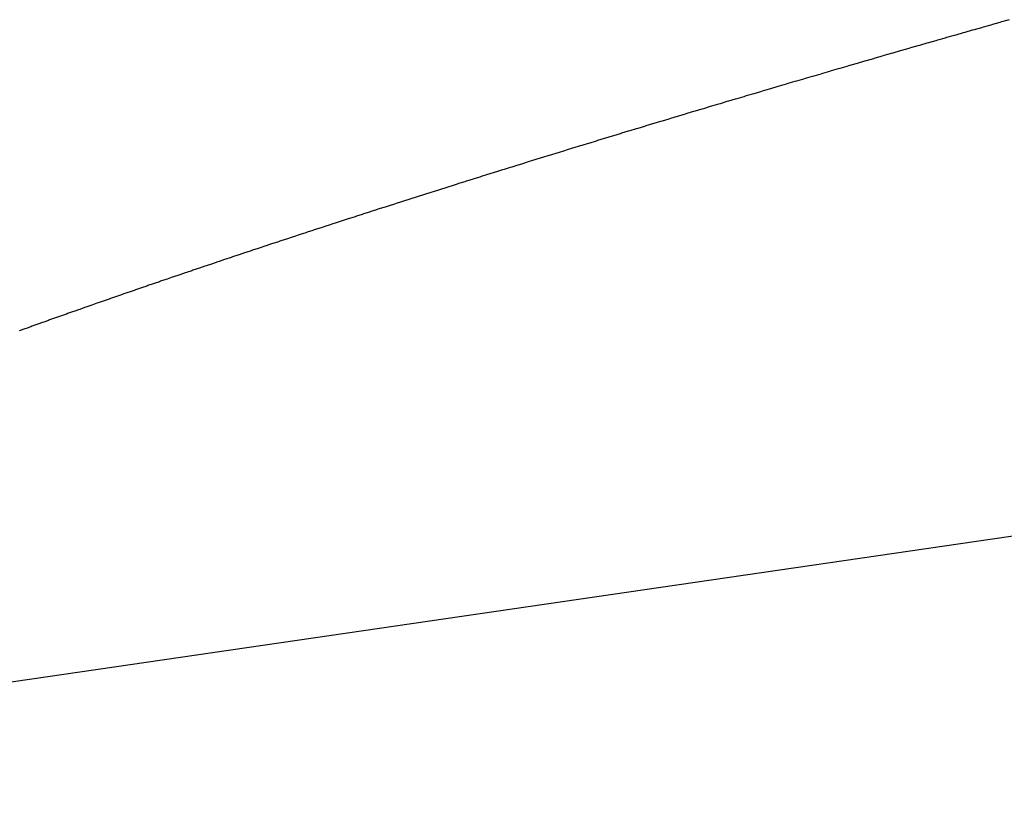
# Model space of a CAD drawing. Extents: x 24 to 929, y -518 to 196.
# Drawn here: x 529 to 531, y -143 to -141 of the extents above; entities that cross this region are included whole.
import ezdxf

# ---------------------------------------------------------------- set-up
doc = ezdxf.new("R2010")
doc.units = 0
doc.linetypes.add('DASHED', pattern=[11.05, 8.7, -2.35])
doc.layers.add('NEVIDI', color=4, linetype='DASHED')

msp = doc.modelspace()

# ---------------------------------------------------------------- linework, layer by layer
at = {"layer": 'NEVIDI', "color": 7, "linetype": 'CONTINUOUS'}
for p, q in [((577.736266, -135.328101), (527.8758, -142.60049)), ((531.070071, -141.224016), (531.05669, -141.227808)), ((531.008141, -141.241604), (531.005099, -141.24247)), ((531.021323, -141.237852), (531.008141, -141.241604)), ((531.024228, -141.237026), (531.021323, -141.237852)), ((531.037474, -141.233261), (531.024228, -141.237026)), ((531.040412, -141.232427), (531.037474, -141.233261)), ((531.05375, -141.228642), (531.040412, -141.232427)), ((531.05669, -141.227808), (531.05375, -141.228642)), ((530.957106, -141.256173), (530.943937, -141.259943)), ((530.959965, -141.255355), (530.957106, -141.256173)), ((530.973048, -141.251614), (530.959965, -141.255355)), ((530.975985, -141.250775), (530.973048, -141.251614)), ((530.989113, -141.247028), (530.975985, -141.250775)), ((530.991987, -141.246208), (530.989113, -141.247028)), ((531.005099, -141.24247), (530.991987, -141.246208)), ((530.89362, -141.274394), (530.880715, -141.278111)), ((530.896461, -141.273576), (530.89362, -141.274394)), ((530.909346, -141.26987), (530.896461, -141.273576)), ((530.912189, -141.269053), (530.909346, -141.26987)), ((530.925232, -141.265307), (530.912189, -141.269053)), ((530.928109, -141.264481), (530.925232, -141.265307)), ((530.941085, -141.260761), (530.928109, -141.264481)), ((530.943937, -141.259943), (530.941085, -141.260761)), ((530.830894, -141.292506), (530.81813, -141.296206)), ((530.833695, -141.291695), (530.830894, -141.292506)), ((530.846438, -141.288008), (530.833695, -141.291695)), ((530.849369, -141.28716), (530.846438, -141.288008)), ((530.862128, -141.283474), (530.849369, -141.28716)), ((530.864973, -141.282652), (530.862128, -141.283474)), ((530.877842, -141.27894), (530.864973, -141.282652)), ((530.880715, -141.278111), (530.877842, -141.27894)), ((530.76892, -141.310512), (530.756455, -141.314147)), ((530.771812, -141.309669), (530.76892, -141.310512)), ((530.78431, -141.30603), (530.771812, -141.309669)), ((530.78721, -141.305187), (530.78431, -141.30603)), ((530.799873, -141.301505), (530.78721, -141.305187)), ((530.802649, -141.300699), (530.799873, -141.301505)), ((530.815363, -141.297008), (530.802649, -141.300699)), ((530.81813, -141.296206), (530.815363, -141.297008)), ((530.70777, -141.328389), (530.695439, -141.332007)), ((530.710631, -141.32755), (530.70777, -141.328389)), ((530.722995, -141.323927), (530.710631, -141.32755)), ((530.725864, -141.323087), (530.722995, -141.323927)), ((530.738262, -141.319461), (530.725864, -141.323087)), ((530.741139, -141.31862), (530.738262, -141.319461)), ((530.75357, -141.314989), (530.741139, -141.31862)), ((530.756455, -141.314147), (530.75357, -141.314989)), ((530.650117, -141.345346), (530.647404, -141.346147)), ((530.66247, -141.341704), (530.650117, -141.345346)), ((530.665179, -141.340906), (530.66247, -141.341704)), ((530.677443, -141.337296), (530.665179, -141.340906)), ((530.680288, -141.336459), (530.677443, -141.337296)), ((530.692586, -141.332845), (530.680288, -141.336459)), ((530.695439, -141.332007), (530.692586, -141.332845)), ((530.590547, -141.362977), (530.587748, -141.363808)), ((530.60268, -141.359377), (530.590547, -141.362977)), ((530.605356, -141.358584), (530.60268, -141.359377)), ((530.617541, -141.354974), (530.605356, -141.358584)), ((530.620247, -141.354173), (530.617541, -141.354974)), ((530.63241, -141.350575), (530.620247, -141.354173)), ((530.635233, -141.349741), (530.63241, -141.350575)), ((530.647404, -141.346147), (530.635233, -141.349741)), ((530.543602, -141.376951), (530.531623, -141.380529)), ((530.546232, -141.376166), (530.543602, -141.376951)), ((530.558265, -141.372579), (530.546232, -141.376166)), ((530.560964, -141.371775), (530.558265, -141.372579)), ((530.573041, -141.36818), (530.560964, -141.371775)), ((530.575685, -141.367393), (530.573041, -141.36818)), ((530.587748, -141.363808), (530.575685, -141.367393)), ((530.485384, -141.394382), (530.473535, -141.397944)), ((530.48799, -141.393599), (530.485384, -141.394382)), ((530.499835, -141.390045), (530.48799, -141.393599)), ((530.502446, -141.389262), (530.499835, -141.390045)), ((530.514328, -141.385702), (530.502446, -141.389262)), ((530.517085, -141.384876), (530.514328, -141.385702)), ((530.529006, -141.381311), (530.517085, -141.384876)), ((530.531623, -141.380529), (530.529006, -141.381311)), ((530.427823, -141.41173), (530.416183, -141.415252)), ((530.430434, -141.41094), (530.427823, -141.41173)), ((530.442121, -141.40741), (530.430434, -141.41094)), ((530.444727, -141.406624), (530.442121, -141.40741)), ((530.456456, -141.403086), (530.444727, -141.406624)), ((530.45906, -141.402302), (530.456456, -141.403086)), ((530.470902, -141.398736), (530.45906, -141.402302)), ((530.473535, -141.397944), (530.470902, -141.398736)), ((530.370994, -141.428971), (530.359585, -141.432446)), ((530.373673, -141.428155), (530.370994, -141.428971)), ((530.385129, -141.424672), (530.373673, -141.428155)), ((530.387803, -141.423859), (530.385129, -141.424672)), ((530.399304, -141.420368), (530.387803, -141.423859)), ((530.401972, -141.419558), (530.399304, -141.420368)), ((530.413507, -141.416062), (530.401972, -141.419558)), ((530.416183, -141.415252), (530.413507, -141.416062)), ((530.30364, -141.449557), (530.301163, -141.450317)), ((530.315037, -141.446062), (530.30364, -141.449557)), ((530.317565, -141.445287), (530.315037, -141.446062)), ((530.329001, -141.441786), (530.317565, -141.445287)), ((530.331531, -141.441012), (530.329001, -141.441786)), ((530.3429, -141.437537), (530.331531, -141.441012)), ((530.345538, -141.436732), (530.3429, -141.437537)), ((530.356939, -141.433253), (530.345538, -141.436732)), ((530.359585, -141.432446), (530.356939, -141.433253)), ((530.248599, -141.466506), (530.246037, -141.467298)), ((530.259791, -141.46305), (530.248599, -141.466506)), ((530.262247, -141.462293), (530.259791, -141.46305)), ((530.273507, -141.458822), (530.262247, -141.462293)), ((530.27605, -141.458039), (530.273507, -141.458822)), ((530.287328, -141.454568), (530.27605, -141.458039)), ((530.289833, -141.453798), (530.287328, -141.454568)), ((530.301163, -141.450317), (530.289833, -141.453798)), ((530.191697, -141.484153), (530.180733, -141.487568)), ((530.194251, -141.483358), (530.191697, -141.484153)), ((530.205301, -141.479923), (530.194251, -141.483358)), ((530.207731, -141.479168), (530.205301, -141.479923)), ((530.218786, -141.475736), (530.207731, -141.479168)), ((530.221355, -141.47494), (530.218786, -141.475736)), ((530.232441, -141.471504), (530.221355, -141.47494)), ((530.2349, -141.470743), (530.232441, -141.471504)), ((530.246037, -141.467298), (530.2349, -141.470743)), ((530.13818, -141.500869), (530.127353, -141.504265)), ((530.140605, -141.500109), (530.13818, -141.500869)), ((530.151474, -141.496706), (530.140605, -141.500109)), ((530.153897, -141.495948), (530.151474, -141.496706)), ((530.164904, -141.492507), (530.153897, -141.495948)), ((530.167309, -141.491756), (530.164904, -141.492507)), ((530.178309, -141.488324), (530.167309, -141.491756)), ((530.180733, -141.487568), (530.178309, -141.488324)), ((530.085358, -141.517485), (530.074619, -141.520878)), ((530.08771, -141.516743), (530.085358, -141.517485)), ((530.098493, -141.513342), (530.08771, -141.516743)), ((530.10084, -141.512603), (530.098493, -141.513342)), ((530.111668, -141.509194), (530.10084, -141.512603)), ((530.114044, -141.508447), (530.111668, -141.509194)), ((530.124865, -141.505047), (530.114044, -141.508447)), ((530.127353, -141.504265), (530.124865, -141.505047)), ((530.033247, -141.533996), (530.022658, -141.537365)), ((530.035588, -141.533251), (530.033247, -141.533996)), ((530.046213, -141.529877), (530.035588, -141.533251)), ((530.048558, -141.529132), (530.046213, -141.529877)), ((530.059219, -141.525752), (530.048558, -141.529132)), ((530.061569, -141.525008), (530.059219, -141.525752)), ((530.072265, -141.521623), (530.061569, -141.525008)), ((530.074619, -141.520878), (530.072265, -141.521623)), ((529.971467, -141.553727), (529.969069, -141.554497)), ((529.981869, -141.550393), (529.971467, -141.553727)), ((529.984186, -141.549651), (529.981869, -141.550393)), ((529.994633, -141.546308), (529.984186, -141.549651)), ((529.996919, -141.545577), (529.994633, -141.546308)), ((530.007431, -141.54222), (529.996919, -141.545577)), ((530.009769, -141.541474), (530.007431, -141.54222)), ((530.020319, -141.53811), (530.009769, -141.541474)), ((530.022658, -141.537365), (530.020319, -141.53811)), ((529.918649, -141.570737), (529.90847, -141.574031)), ((529.920918, -141.570004), (529.918649, -141.570737)), ((529.931149, -141.5667), (529.920918, -141.570004)), ((529.933516, -141.565936), (529.931149, -141.5667)), ((529.94379, -141.562624), (529.933516, -141.565936)), ((529.946048, -141.561897), (529.94379, -141.562624)), ((529.956473, -141.558543), (529.946048, -141.561897)), ((529.958737, -141.557815), (529.956473, -141.558543)), ((529.969069, -141.554497), (529.958737, -141.557815)), ((529.868942, -141.586868), (529.85884, -141.590161)), ((529.871168, -141.586143), (529.868942, -141.586868)), ((529.881231, -141.582869), (529.871168, -141.586143)), ((529.883576, -141.582107), (529.881231, -141.582869)), ((529.89373, -141.578809), (529.883576, -141.582107)), ((529.895964, -141.578084), (529.89373, -141.578809)), ((529.90611, -141.574795), (529.895964, -141.578084)), ((529.90847, -141.574031), (529.90611, -141.574795)), ((529.819911, -141.602901), (529.809937, -141.606178)), ((529.822097, -141.602184), (529.819911, -141.602901)), ((529.832044, -141.598922), (529.822097, -141.602184)), ((529.834335, -141.598172), (529.832044, -141.598922)), ((529.844308, -141.594908), (529.834335, -141.598172)), ((529.846533, -141.594181), (529.844308, -141.594908)), ((529.856591, -141.590895), (529.846533, -141.594181)), ((529.85884, -141.590161), (529.856591, -141.590895)), ((529.759586, -141.622799), (529.749816, -141.62604)), ((529.761737, -141.622086), (529.759586, -141.622799)), ((529.771544, -141.618839), (529.761737, -141.622086)), ((529.773817, -141.618087), (529.771544, -141.618839)), ((529.783546, -141.614873), (529.773817, -141.618087)), ((529.785817, -141.614123), (529.783546, -141.614873)), ((529.795588, -141.610901), (529.785817, -141.614123)), ((529.797857, -141.610153), (529.795588, -141.610901)), ((529.807781, -141.606887), (529.797857, -141.610153)), ((529.809937, -141.606178), (529.807781, -141.606887)), ((529.712216, -141.638561), (529.70264, -141.641763)), ((529.714327, -141.637856), (529.712216, -141.638561)), ((529.723954, -141.634644), (529.714327, -141.637856)), ((529.726091, -141.633932), (529.723954, -141.634644)), ((529.735792, -141.630701), (529.726091, -141.633932)), ((529.737934, -141.629988), (529.735792, -141.630701)), ((529.747669, -141.626753), (529.737934, -141.629988)), ((529.749816, -141.62604), (529.747669, -141.626753)), ((529.656058, -141.657413), (529.653901, -141.658141)), ((529.665513, -141.654226), (529.656058, -141.657413)), ((529.667584, -141.653529), (529.665513, -141.654226)), ((529.677101, -141.650328), (529.667584, -141.653529)), ((529.67923, -141.649612), (529.677101, -141.650328)), ((529.688714, -141.646429), (529.67923, -141.649612)), ((529.690916, -141.64569), (529.688714, -141.646429)), ((529.700432, -141.642502), (529.690916, -141.64569)), ((529.70264, -141.641763), (529.700432, -141.642502)), ((529.608116, -141.673653), (529.598768, -141.676836)), ((529.610172, -141.672954), (529.608116, -141.673653)), ((529.619465, -141.669796), (529.610172, -141.672954)), ((529.621611, -141.669068), (529.619465, -141.669796)), ((529.630942, -141.665904), (529.621611, -141.669068)), ((529.632988, -141.665211), (529.630942, -141.665904)), ((529.638433, -141.663367), (529.632988, -141.665211)), ((529.642353, -141.662041), (529.638433, -141.663367)), ((529.644525, -141.661307), (529.642353, -141.662041)), ((529.653901, -141.658141), (529.644525, -141.661307)), ((529.553848, -141.692207), (529.551736, -141.692933)), ((529.563003, -141.689064), (529.553848, -141.692207)), ((529.565019, -141.688373), (529.563003, -141.689064)), ((529.574172, -141.685237), (529.565019, -141.688373)), ((529.576193, -141.684545), (529.574172, -141.685237)), ((529.585456, -141.681378), (529.576193, -141.684545)), ((529.587503, -141.680679), (529.585456, -141.681378)), ((529.596737, -141.677528), (529.587503, -141.680679)), ((529.598768, -141.676836), (529.596737, -141.677528)), ((529.507506, -141.7082), (529.498568, -141.711301)), ((529.50951, -141.707506), (529.507506, -141.7082)), ((529.518562, -141.704372), (529.50951, -141.707506)), ((529.520543, -141.703687), (529.518562, -141.704372)), ((529.529543, -141.700577), (529.520543, -141.703687)), ((529.531619, -141.699861), (529.529543, -141.700577)), ((529.540669, -141.696741), (529.531619, -141.699861)), ((529.542677, -141.696049), (529.540669, -141.696741)), ((529.551736, -141.692933), (529.542677, -141.696049)), ((529.455187, -141.72643), (529.45315, -141.727143)), ((529.463937, -141.723368), (529.455187, -141.72643)), ((529.465974, -141.722655), (529.463937, -141.723368)), ((529.474761, -141.719587), (529.465974, -141.722655)), ((529.4768, -141.718876), (529.474761, -141.719587)), ((529.485652, -141.715792), (529.4768, -141.718876)), ((529.487665, -141.715091), (529.485652, -141.715792)), ((529.496562, -141.711998), (529.487665, -141.715091)), ((529.498568, -141.711301), (529.496562, -141.711998)), ((529.410425, -141.742178), (529.401826, -141.74522)), ((529.412421, -141.741472), (529.410425, -141.742178)), ((529.421051, -141.738426), (529.412421, -141.741472)), ((529.423055, -141.73772), (529.421051, -141.738426)), ((529.431694, -141.734677), (529.423055, -141.73772)), ((529.433727, -141.733962), (529.431694, -141.734677)), ((529.442402, -141.730913), (529.433727, -141.733962)), ((529.444437, -141.730198), (529.442402, -141.730913)), ((529.45315, -141.727143), (529.444437, -141.730198)), ((529.358041, -141.760794), (529.349585, -141.763819)), ((529.359935, -141.760118), (529.358041, -141.760794)), ((529.368409, -141.757093), (529.359935, -141.760118)), ((529.370376, -141.756392), (529.368409, -141.757093)), ((529.378907, -141.753354), (529.370376, -141.756392)), ((529.380788, -141.752685), (529.378907, -141.753354)), ((529.389364, -141.749638), (529.380788, -141.752685)), ((529.39127, -141.748961), (529.389364, -141.749638)), ((529.399916, -141.745896), (529.39127, -141.748961)), ((529.401826, -141.74522), (529.399916, -141.745896)), ((529.328944, -141.771226), (529.327108, -141.771886)), ((529.337325, -141.768214), (529.328944, -141.771226)), ((529.33927, -141.767516), (529.337325, -141.768214)), ((529.347714, -141.764489), (529.33927, -141.767516)), ((529.349585, -141.763819), (529.347714, -141.764489))]:
    msp.add_line(p, q, dxfattribs=at)

doc.saveas('drawing.dxf')
